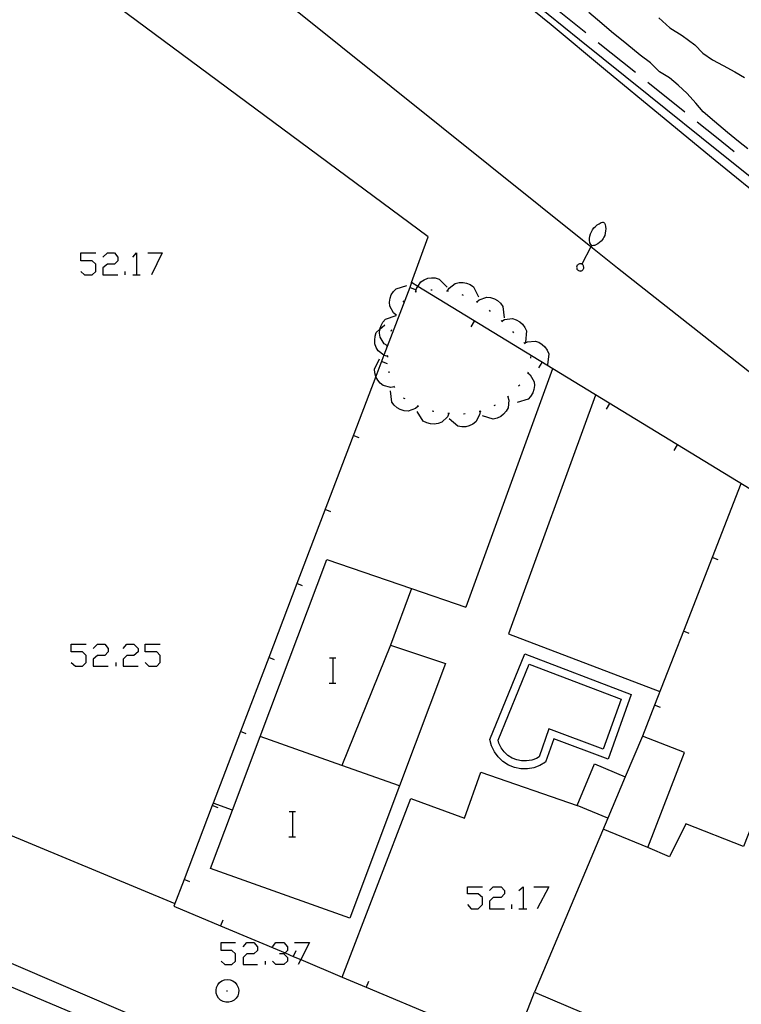
# Model space of a CAD drawing. Units: inches. Extents: x 674403 to 678122, y 4175303 to 4177692.
# Drawn here: x 676386 to 676432, y 4176034 to 4176096 of the extents above; entities that cross this region are included whole.
import ezdxf

# ---------------------------------------------------------------- set-up
doc = ezdxf.new("R2010")
doc.units = ezdxf.units.IN
doc.header["$MEASUREMENT"] = 0
doc.layers.add('Cartografia', color=7, linetype='Continuous')

msp = doc.modelspace()

# ---------------------------------------------------------------- linework, layer by layer
at = {"layer": 'Cartografia', "color": 7, "linetype": 'Continuous'}
for points in [[(676441.619, 4176066.738), (676423.869, 4176080.708), (676422.197, 4176082.05), (676393.798, 4176104.842)], [(676410.869, 4176079.798), (676411.909, 4176082.678), (676386.569, 4176101.488)], [(676458.049, 4176065.118), (676458.049, 4176065.118), (676454.519, 4176067.878), (676450.999, 4176070.658), (676447.489, 4176073.448), (676443.989, 4176076.248), (676440.499, 4176079.048), (676440.367, 4176079.154), (676439.559, 4176079.804), (676438.964, 4176080.284), (676437.009, 4176081.858), (676433.529, 4176084.688), (676430.049, 4176087.518), (676426.589, 4176090.358), (676423.129, 4176093.208), (676419.679, 4176096.068), (676418.037, 4176097.411)], [(676418.505, 4176097.554), (676421.469, 4176095.158), (676425.859, 4176091.628), (676430.249, 4176088.098), (676434.649, 4176084.578), (676436.759, 4176082.798), (676438.869, 4176081.028), (676440.598, 4176079.599), (676440.999, 4176079.268), (676443.129, 4176077.518), (676445.279, 4176075.778), (676447.429, 4176074.048), (676449.579, 4176072.328), (676451.749, 4176070.618), (676453.919, 4176068.918), (676456.109, 4176067.228), (676458.299, 4176065.558)], [(676419.539, 4176097.458), (676419.773, 4176097.271), (676421.879, 4176095.588)], [(676432.109, 4176088.248), (676431.529, 4176088.718), (676430.829, 4176089.268), (676429.999, 4176089.968), (676429.289, 4176090.588), (676428.819, 4176091.128), (676428.289, 4176091.738), (676427.719, 4176092.258), (676427.169, 4176092.738), (676426.529, 4176093.098), (676425.959, 4176093.668), (676425.309, 4176094.168), (676424.459, 4176094.848), (676423.499, 4176095.628), (676422.889, 4176096.168), (676422.069, 4176096.858)], [(676426.499, 4176096.528), (676427.179, 4176095.888), (676427.959, 4176095.408), (676428.769, 4176094.818), (676429.259, 4176094.288), (676429.879, 4176093.858), (676430.559, 4176093.518), (676431.299, 4176093.108), (676431.909, 4176092.758)], [(676422.659, 4176094.958), (676425.009, 4176093.088)], [(676425.789, 4176092.458), (676428.129, 4176090.588)], [(676428.909, 4176089.958), (676430.139, 4176088.988), (676431.249, 4176088.078)], [(676422.599, 4176083.438), (676422.719, 4176083.518)], [(676422.719, 4176083.518), (676422.849, 4176083.588)], [(676422.849, 4176083.588), (676422.929, 4176083.618)], [(676422.929, 4176083.618), (676422.969, 4176083.608)], [(676422.969, 4176083.608), (676423.009, 4176083.598)], [(676423.009, 4176083.598), (676423.059, 4176083.548)], [(676423.059, 4176083.548), (676423.089, 4176083.468)], [(676422.139, 4176082.738), (676422.179, 4176082.878)], [(676422.179, 4176082.878), (676422.229, 4176083.008)], [(676422.229, 4176083.008), (676422.299, 4176083.128)], [(676422.299, 4176083.128), (676422.379, 4176083.248)], [(676422.379, 4176083.248), (676422.479, 4176083.348)], [(676422.479, 4176083.348), (676422.599, 4176083.438)], [(676423.109, 4176082.918), (676423.069, 4176082.778)], [(676423.089, 4176083.468), (676423.119, 4176083.338)], [(676423.129, 4176083.068), (676423.109, 4176082.918)], [(676423.119, 4176083.338), (676423.139, 4176083.198)], [(676423.139, 4176083.198), (676423.129, 4176083.068)], [(676422.109, 4176082.448), (676422.119, 4176082.588)], [(676422.129, 4176082.328), (676422.109, 4176082.448)], [(676422.119, 4176082.588), (676422.139, 4176082.738)], [(676422.139, 4176082.298), (676422.129, 4176082.328)], [(676422.169, 4176082.238), (676422.139, 4176082.298)], [(676422.199, 4176082.188), (676422.169, 4176082.238)], [(676422.629, 4176082.238), (676422.509, 4176082.178)], [(676422.749, 4176082.328), (676422.629, 4176082.238)], [(676422.849, 4176082.418), (676422.749, 4176082.328)], [(676422.869, 4176082.438), (676422.849, 4176082.418)], [(676422.929, 4176082.528), (676422.869, 4176082.438)], [(676422.969, 4176082.578), (676422.929, 4176082.528)], [(676423.009, 4176082.658), (676422.969, 4176082.578)], [(676423.069, 4176082.778), (676423.009, 4176082.658)], [(676389.978, 4176080.507), (676390.201, 4176080.284), (676390.703, 4176080.284), (676390.926, 4176080.507), (676390.926, 4176080.953), (676390.703, 4176081.176), (676389.978, 4176081.177), (676389.978, 4176081.678), (676390.926, 4176081.678)], [(676391.373, 4176081.4), (676391.651, 4176081.678), (676392.098, 4176081.678), (676392.321, 4176081.4), (676392.321, 4176081.176), (676392.098, 4176080.953), (676391.651, 4176080.953), (676391.373, 4176080.73), (676391.373, 4176080.284), (676392.321, 4176080.284)], [(676393.269, 4176081.4), (676393.492, 4176081.678), (676393.492, 4176080.284)], [(676394.217, 4176081.678), (676395.109, 4176081.678), (676394.44, 4176080.284)], [(676422.249, 4176082.148), (676422.197, 4176082.05), (676421.619, 4176080.968)], [(676422.239, 4176082.158), (676422.199, 4176082.188)], [(676422.249, 4176082.148), (676422.239, 4176082.158)], [(676422.289, 4176082.128), (676422.249, 4176082.148)], [(676422.359, 4176082.138), (676422.289, 4176082.128)], [(676422.429, 4176082.148), (676422.359, 4176082.138)], [(676422.489, 4176082.168), (676422.429, 4176082.148)], [(676422.509, 4176082.178), (676422.489, 4176082.168)], [(676421.469, 4176080.988), (676421.429, 4176080.958)], [(676421.519, 4176080.988), (676421.469, 4176080.988)], [(676421.559, 4176080.988), (676421.519, 4176080.988)], [(676421.599, 4176080.978), (676421.559, 4176080.988)], [(676392.767, 4176080.284), (676392.767, 4176080.507)], [(676421.299, 4176080.828), (676421.289, 4176080.768)], [(676421.289, 4176080.768), (676421.299, 4176080.728)], [(676421.309, 4176080.878), (676421.299, 4176080.828)], [(676421.299, 4176080.728), (676421.309, 4176080.688)], [(676421.329, 4176080.878), (676421.309, 4176080.878)], [(676421.309, 4176080.688), (676421.319, 4176080.648)], [(676421.319, 4176080.648), (676421.359, 4176080.598)], [(676421.349, 4176080.908), (676421.329, 4176080.878)], [(676421.389, 4176080.948), (676421.349, 4176080.908)], [(676421.359, 4176080.598), (676421.389, 4176080.588)], [(676421.429, 4176080.958), (676421.389, 4176080.948)], [(676421.389, 4176080.588), (676421.419, 4176080.558)], [(676421.419, 4176080.558), (676421.469, 4176080.538)], [(676421.469, 4176080.538), (676421.509, 4176080.528)], [(676421.509, 4176080.528), (676421.549, 4176080.538)], [(676421.549, 4176080.538), (676421.609, 4176080.538)], [(676421.619, 4176080.968), (676421.599, 4176080.978)], [(676421.609, 4176080.538), (676421.639, 4176080.568)], [(676421.639, 4176080.958), (676421.619, 4176080.968)], [(676421.679, 4176080.928), (676421.639, 4176080.958)], [(676421.639, 4176080.568), (676421.679, 4176080.598)], [(676421.709, 4176080.888), (676421.679, 4176080.928)], [(676421.679, 4176080.598), (676421.709, 4176080.638)], [(676421.729, 4176080.848), (676421.709, 4176080.888)], [(676421.709, 4176080.638), (676421.729, 4176080.668)], [(676421.739, 4176080.808), (676421.729, 4176080.848)], [(676421.729, 4176080.668), (676421.749, 4176080.718)], [(676421.749, 4176080.768), (676421.739, 4176080.808)], [(676421.749, 4176080.718), (676421.749, 4176080.768)], [(676393.269, 4176080.284), (676393.492, 4176080.284), (676393.715, 4176080.284)], [(676436.199, 4176064.348), (676411.263, 4176079.558), (676410.869, 4176079.798), (676410.751, 4176079.487), (676409.122, 4176075.214), (676408.61, 4176073.871), (676403.626, 4176060.795), (676401.846, 4176056.125), (676400.063, 4176051.447), (676398.34, 4176046.928), (676398.283, 4176046.777), (676396.503, 4176042.107), (676395.859, 4176040.418), (676398.791, 4176039.183), (676402.874, 4176037.463), (676403.4, 4176037.242), (676403.864, 4176037.046), (676406.49, 4176035.94), (676408.01, 4176035.3), (676412.619, 4176033.358), (676417.223, 4176031.419), (676417.249, 4176031.408), (676418.629, 4176034.978)], [(676411.139, 4176079.228), (676411.179, 4176079.428), (676411.263, 4176079.558), (676411.449, 4176079.848), (676411.659, 4176079.978), (676411.899, 4176080.068), (676412.119, 4176080.098), (676412.369, 4176080.088), (676412.609, 4176080.018), (676413.109, 4176079.508)], [(676413.129, 4176079.268), (676413.239, 4176079.448), (676413.629, 4176079.748), (676413.869, 4176079.808), (676414.119, 4176079.808), (676414.339, 4176079.768), (676414.579, 4176079.668), (676414.779, 4176079.528), (676415.089, 4176078.888)], [(676409.889, 4176077.738), (676409.719, 4176077.878), (676409.489, 4176078.308), (676409.469, 4176078.558), (676409.509, 4176078.808), (676409.589, 4176079.018), (676409.719, 4176079.238), (676409.899, 4176079.408), (676410.579, 4176079.608)], [(676411.119, 4176079.338), (676410.751, 4176079.487), (676410.749, 4176079.488)], [(676411.099, 4176079.198), (676411.139, 4176079.228), (676411.189, 4176079.228)], [(676412.079, 4176079.338), (676412.179, 4176079.338)], [(676413.079, 4176079.278), (676413.129, 4176079.268), (676413.179, 4176079.258)], [(676410.339, 4176078.558), (676410.399, 4176078.638)], [(676414.049, 4176079.038), (676414.139, 4176079.008)], [(676414.949, 4176078.608), (676415.029, 4176078.558)], [(676414.989, 4176078.588), (676415.149, 4176078.718), (676415.619, 4176078.878), (676415.859, 4176078.858), (676416.109, 4176078.768), (676416.299, 4176078.658), (676416.489, 4176078.488), (676416.639, 4176078.288), (676416.719, 4176077.578)], [(676415.769, 4176078.048), (676415.839, 4176077.978)], [(676409.319, 4176075.818), (676409.318, 4176075.819), (676409.139, 4176075.938), (676408.879, 4176076.358), (676408.849, 4176076.608), (676408.869, 4176076.852), (676408.869, 4176076.858), (676408.939, 4176077.078), (676409.049, 4176077.298), (676409.219, 4176077.488), (676409.889, 4176077.728)], [(676409.879, 4176077.688), (676409.909, 4176077.778)], [(676414.639, 4176077.008), (676414.849, 4176077.358)], [(676416.529, 4176077.398), (676416.569, 4176077.368), (676416.609, 4176077.338)], [(676416.569, 4176077.368), (676416.749, 4176077.458), (676417.249, 4176077.528), (676417.479, 4176077.448), (676417.699, 4176077.328), (676417.869, 4176077.178), (676418.019, 4176076.968), (676418.119, 4176076.748), (676418.059, 4176076.038)], [(676409.369, 4176075.138), (676409.364, 4176075.139), (676409.159, 4176075.188), (676409.122, 4176075.214), (676408.749, 4176075.478), (676408.629, 4176075.688), (676408.559, 4176075.938), (676408.539, 4176076.158), (676408.569, 4176076.418), (676408.639, 4176076.648), (676408.869, 4176076.852), (676409.179, 4176077.128)], [(676409.589, 4176076.728), (676409.619, 4176076.828)], [(676417.239, 4176076.698), (676417.309, 4176076.628)], [(676417.959, 4176076.008), (676418.003, 4176075.97), (676418.039, 4176075.938)], [(676417.999, 4176075.968), (676418.003, 4176075.97), (676418.189, 4176076.058), (676418.679, 4176076.108), (676418.909, 4176076.028), (676419.129, 4176075.898), (676419.289, 4176075.738), (676419.439, 4176075.538), (676419.539, 4176075.308), (676419.459, 4176074.598)], [(676409.309, 4176075.778), (676409.318, 4176075.819), (676409.329, 4176075.868)], [(676409.779, 4176073.208), (676409.559, 4176073.178), (676409.079, 4176073.288), (676408.889, 4176073.448), (676408.729, 4176073.638), (676408.619, 4176073.838), (676408.61, 4176073.871), (676408.549, 4176074.088), (676408.529, 4176074.328), (676408.849, 4176074.978)], [(676409.339, 4176074.658), (676408.969, 4176074.808)], [(676409.369, 4176075.088), (676409.364, 4176075.139), (676409.359, 4176075.188)], [(676418.379, 4176075.128), (676418.379, 4176075.028)], [(676409.459, 4176074.088), (676409.449, 4176074.188)], [(676419.779, 4176074.358), (676414.299, 4176059.298)], [(676418.229, 4176074.148), (676418.214, 4176074.103), (676418.199, 4176074.058)], [(676418.909, 4176074.408), (676419.119, 4176074.758)], [(676418.209, 4176074.108), (676418.214, 4176074.103), (676418.369, 4176073.968), (676418.609, 4176073.538), (676418.629, 4176073.288), (676418.599, 4176073.038), (676418.519, 4176072.828), (676418.389, 4176072.608), (676418.229, 4176072.428), (676417.539, 4176072.218)], [(676411.279, 4176071.988), (676411.109, 4176071.848), (676410.649, 4176071.678), (676410.399, 4176071.698), (676410.159, 4176071.778), (676409.959, 4176071.888), (676409.769, 4176072.058), (676409.619, 4176072.248), (676409.529, 4176072.958)], [(676409.809, 4176073.168), (676409.759, 4176073.258)], [(676417.699, 4176073.318), (676417.649, 4176073.268), (676417.629, 4176073.248)], [(676410.459, 4176072.458), (676410.369, 4176072.508)], [(676416.949, 4176072.588), (676417.009, 4176072.378), (676416.969, 4176071.888), (676416.849, 4176071.668), (676416.679, 4176071.478), (676416.499, 4176071.348), (676416.269, 4176071.238), (676416.029, 4176071.178), (676415.349, 4176071.388)], [(676416.989, 4176072.618), (676416.949, 4176072.588), (676416.909, 4176072.558)], [(676422.489, 4176072.698), (676416.999, 4176057.608)], [(676411.329, 4176071.968), (676411.239, 4176072.008)], [(676412.269, 4176071.648), (676412.249, 4176071.658), (676412.179, 4176071.678)], [(676415.199, 4176071.658), (676415.169, 4176071.438), (676414.939, 4176070.998), (676414.739, 4176070.848), (676414.509, 4176070.748), (676414.289, 4176070.698), (676414.039, 4176070.688), (676413.789, 4176070.728), (676413.249, 4176071.198)], [(676415.249, 4176071.668), (676415.199, 4176071.658), (676415.149, 4176071.648)], [(676416.159, 4176072.058), (676416.069, 4176072.008)], [(676423.179, 4176071.808), (676423.389, 4176072.158)], [(676413.219, 4176071.528), (676413.129, 4176071.328), (676412.779, 4176070.978), (676412.549, 4176070.888), (676412.299, 4176070.858), (676412.069, 4176070.868), (676411.829, 4176070.938), (676411.609, 4176071.048), (676411.219, 4176071.648)], [(676413.269, 4176071.528), (676413.219, 4176071.528), (676413.169, 4176071.528)], [(676414.259, 4176071.508), (676414.159, 4176071.498)], [(676407.559, 4176069.988), (676407.189, 4176070.138)], [(676427.449, 4176069.198), (676427.659, 4176069.548)], [(676431.679, 4176067.098), (676429.86, 4176062.437), (676428.042, 4176057.777), (676426.223, 4176053.116), (676425.459, 4176051.158)], [(676405.779, 4176065.318), (676405.409, 4176065.468)], [(676475.429, 4176040.508), (676454.169, 4176053.348), (676451.849, 4176047.408), (676449.109, 4176048.628), (676445.199, 4176038.488), (676440.689, 4176040.228), (676440.929, 4176041.168), (676440.229, 4176041.548), (676446.999, 4176057.788), (676436.199, 4176064.348), (676433.339, 4176057.408), (676436.509, 4176056.028), (676431.829, 4176044.188), (676428.199, 4176045.608), (676427.159, 4176043.538), (676425.789, 4176044.118), (676428.109, 4176050.128), (676425.459, 4176051.158), (676424.369, 4176048.578)], [(676430.229, 4176062.288), (676429.86, 4176062.437), (676429.859, 4176062.438)], [(676410.107, 4176048.019), (676406.959, 4176039.648), (676398.159, 4176042.788), (676399.549, 4176046.478), (676401.299, 4176051.128), (676405.509, 4176062.308), (676410.869, 4176060.478), (676409.539, 4176056.908), (676413.009, 4176055.738), (676410.107, 4176048.019)], [(676403.989, 4176060.648), (676403.626, 4176060.795), (676403.619, 4176060.798)], [(676410.869, 4176060.478), (676414.299, 4176059.298)], [(676416.999, 4176057.608), (676426.559, 4176053.978)], [(676428.409, 4176057.628), (676428.042, 4176057.777), (676428.039, 4176057.778)], [(676389.365, 4176055.8), (676389.644, 4176055.577), (676390.09, 4176055.577), (676390.313, 4176055.8), (676390.313, 4176056.247), (676390.09, 4176056.47), (676389.365, 4176056.47), (676389.365, 4176056.972), (676390.313, 4176056.972)], [(676390.759, 4176056.693), (676391.038, 4176056.972), (676391.484, 4176056.972), (676391.707, 4176056.693), (676391.707, 4176056.47), (676391.484, 4176056.247), (676391.038, 4176056.247), (676390.759, 4176056.023), (676390.759, 4176055.577), (676391.707, 4176055.577)], [(676392.655, 4176056.693), (676392.878, 4176056.972), (676393.324, 4176056.972), (676393.603, 4176056.693), (676393.603, 4176056.47), (676393.324, 4176056.246), (676392.878, 4176056.247), (676392.655, 4176056.023), (676392.655, 4176055.577), (676393.603, 4176055.577)], [(676394.05, 4176055.8), (676394.273, 4176055.577), (676394.775, 4176055.577), (676394.998, 4176055.8), (676394.998, 4176056.246), (676394.775, 4176056.47), (676394.05, 4176056.47), (676394.05, 4176056.972), (676394.998, 4176056.972)], [(676409.539, 4176056.908), (676406.462, 4176049.306), (676406.459, 4176049.298)], [(676402.209, 4176055.978), (676401.846, 4176056.125), (676401.839, 4176056.128)], [(676418.029, 4176056.358), (676424.749, 4176053.788), (676423.289, 4176049.698), (676419.859, 4176050.978), (676419.339, 4176049.518), (676418.979, 4176049.298), (676418.589, 4176049.158), (676418.189, 4176049.088), (676417.769, 4176049.088), (676417.369, 4176049.168), (676416.989, 4176049.328), (676416.639, 4176049.548), (676416.339, 4176049.838), (676416.099, 4176050.168), (676415.919, 4176050.548), (676415.819, 4176050.948), (676418.029, 4176056.358)], [(676392.209, 4176055.577), (676392.209, 4176055.8)], [(676405.692, 4176056.105), (676405.912, 4176056.105), (676406.092, 4176056.105)], [(676405.912, 4176054.505), (676405.912, 4176056.105)], [(676418.299, 4176055.708), (676424.109, 4176053.488), (676422.979, 4176050.338), (676419.549, 4176051.618), (676418.919, 4176049.848), (676418.759, 4176049.748), (676418.459, 4176049.638), (676418.139, 4176049.588), (676417.809, 4176049.588), (676417.509, 4176049.648), (676417.219, 4176049.768), (676416.949, 4176049.938), (676416.709, 4176050.158), (676416.529, 4176050.418), (676416.389, 4176050.708), (676416.339, 4176050.908), (676418.299, 4176055.708)], [(676405.672, 4176054.505), (676405.912, 4176054.505), (676406.092, 4176054.505)], [(676426.589, 4176052.968), (676426.223, 4176053.116), (676426.219, 4176053.118)], [(676369.119, 4176051.728), (676395.919, 4176040.578)], [(676400.429, 4176051.298), (676400.063, 4176051.447), (676400.059, 4176051.448)], [(676410.109, 4176048.018), (676410.107, 4176048.019), (676406.462, 4176049.306), (676401.299, 4176051.128), (676401.299, 4176051.128)], [(676421.329, 4176046.778), (676422.429, 4176049.398)], [(676422.429, 4176049.398), (676424.369, 4176048.578)], [(676406.489, 4176035.938), (676406.49, 4176035.94), (676410.819, 4176047.208), (676414.209, 4176045.978), (676415.239, 4176048.878), (676421.329, 4176046.778)], [(676424.369, 4176048.578), (676423.259, 4176045.968)], [(676399.549, 4176046.478), (676399.549, 4176046.478), (676398.34, 4176046.928), (676398.339, 4176046.928)], [(676423.259, 4176045.968), (676418.629, 4176034.978), (676438.471, 4176026.543), (676443.119, 4176024.568), (676446.859, 4176033.768), (676452.499, 4176031.298), (676455.009, 4176036.648), (676452.659, 4176038.158), (676456.229, 4176047.218), (676460.17, 4176044.921), (676465.669, 4176041.718), (676462.719, 4176036.778), (676459.609, 4176038.658), (676457.409, 4176035.078), (676468.259, 4176028.538), (676470.455, 4176032.204), (676475.221, 4176040.16), (676475.429, 4176040.508)], [(676398.649, 4176046.628), (676398.283, 4176046.777), (676398.279, 4176046.778)], [(676403.142, 4176046.395), (676403.362, 4176046.395), (676403.542, 4176046.395)], [(676403.362, 4176044.795), (676403.362, 4176046.395)], [(676423.259, 4176045.968), (676421.329, 4176046.778)], [(676378.229, 4175989.799), (676394.579, 4176032.428), (676394.599, 4176032.488), (676394.609, 4176032.558), (676394.609, 4176032.628), (676394.599, 4176032.698), (676394.589, 4176032.758), (676394.559, 4176032.828), (676394.519, 4176032.888), (676394.479, 4176032.938), (676394.429, 4176032.988), (676394.369, 4176033.028), (676394.309, 4176033.058), (676366.149, 4176045.148)], [(676425.789, 4176044.118), (676422.979, 4176045.278)], [(676403.122, 4176044.795), (676403.362, 4176044.795), (676403.542, 4176044.795)], [(676377.969, 4176020.668), (676377.981, 4176020.664), (676382.646, 4176018.795), (676387.529, 4176016.838), (676393.369, 4176032.018), (676366.063, 4176043.557), (676365.799, 4176043.668), (676365.665, 4176043.308), (676359.979, 4176028.059), (676368.742, 4176024.626), (676372.669, 4176023.088)], [(676396.869, 4176041.958), (676396.503, 4176042.107), (676396.499, 4176042.108)], [(676414.406, 4176040.519), (676414.629, 4176040.24), (676415.075, 4176040.24), (676415.354, 4176040.519), (676415.354, 4176040.965), (676415.075, 4176041.188), (676414.406, 4176041.188), (676414.406, 4176041.634), (676415.354, 4176041.634)], [(676415.8, 4176041.411), (676416.024, 4176041.634), (676416.526, 4176041.634), (676416.749, 4176041.411), (676416.749, 4176041.188), (676416.526, 4176040.965), (676416.024, 4176040.965), (676415.8, 4176040.742), (676415.8, 4176040.24), (676416.749, 4176040.24)], [(676417.641, 4176041.411), (676417.92, 4176041.634), (676417.92, 4176040.24)], [(676418.589, 4176041.634), (676419.537, 4176041.634), (676418.812, 4176040.24)], [(676417.195, 4176040.24), (676417.195, 4176040.519)], [(676417.641, 4176040.24), (676417.92, 4176040.24), (676418.143, 4176040.24)], [(676398.939, 4176039.538), (676398.791, 4176039.183), (676398.789, 4176039.178)], [(676398.846, 4176036.949), (676399.069, 4176036.726), (676399.515, 4176036.726), (676399.738, 4176036.949), (676399.738, 4176037.396), (676399.515, 4176037.619), (676398.846, 4176037.619), (676398.846, 4176038.121), (676399.738, 4176038.121)], [(676400.24, 4176037.842), (676400.463, 4176038.121), (676400.909, 4176038.121), (676401.132, 4176037.842), (676401.132, 4176037.619), (676400.909, 4176037.396), (676400.463, 4176037.396), (676400.24, 4176037.173), (676400.24, 4176036.726), (676401.132, 4176036.726)], [(676402.081, 4176037.842), (676402.304, 4176038.121), (676402.806, 4176038.121), (676403.029, 4176037.842), (676403.029, 4176037.619), (676402.874, 4176037.463), (676402.806, 4176037.396), (676402.527, 4176037.396)], [(676403.475, 4176038.121), (676404.423, 4176038.121), (676403.864, 4176037.046), (676403.698, 4176036.726)], [(676403.549, 4176037.598), (676403.4, 4176037.242), (676403.399, 4176037.238)], [(676401.634, 4176036.726), (676401.634, 4176036.949)], [(676402.806, 4176037.396), (676403.029, 4176037.172), (676403.029, 4176036.949), (676402.806, 4176036.726), (676402.304, 4176036.726), (676402.081, 4176036.949)], [(676398.629, 4176035.448), (676398.739, 4176035.588)], [(676398.739, 4176035.588), (676398.889, 4176035.698)], [(676398.889, 4176035.698), (676399.059, 4176035.758)], [(676399.059, 4176035.758), (676399.239, 4176035.788)], [(676399.239, 4176035.788), (676399.409, 4176035.758)], [(676399.409, 4176035.758), (676399.579, 4176035.698)], [(676399.579, 4176035.698), (676399.729, 4176035.588)], [(676399.729, 4176035.588), (676399.839, 4176035.448)], [(676408.159, 4176035.658), (676408.01, 4176035.3), (676408.009, 4176035.298)], [(676398.519, 4176035.108), (676398.549, 4176035.288)], [(676398.529, 4176034.928), (676398.519, 4176035.108)], [(676398.549, 4176035.288), (676398.629, 4176035.448)], [(676399.179, 4176035.068), (676399.249, 4176035.068)], [(676399.839, 4176035.448), (676399.919, 4176035.288)], [(676399.919, 4176035.288), (676399.949, 4176035.108)], [(676399.949, 4176035.108), (676399.939, 4176034.928)], [(676398.579, 4176034.758), (676398.529, 4176034.928)], [(676398.679, 4176034.608), (676398.579, 4176034.758)], [(676398.809, 4176034.478), (676398.679, 4176034.608)], [(676398.969, 4176034.388), (676398.809, 4176034.478)], [(676399.139, 4176034.348), (676398.969, 4176034.388)], [(676399.329, 4176034.348), (676399.139, 4176034.348)], [(676399.499, 4176034.388), (676399.329, 4176034.348)], [(676399.659, 4176034.478), (676399.499, 4176034.388)], [(676399.789, 4176034.608), (676399.659, 4176034.478)], [(676399.889, 4176034.758), (676399.789, 4176034.608)], [(676399.939, 4176034.928), (676399.889, 4176034.758)]]:
    msp.add_lwpolyline(points, dxfattribs=at)

doc.saveas('drawing.dxf')
